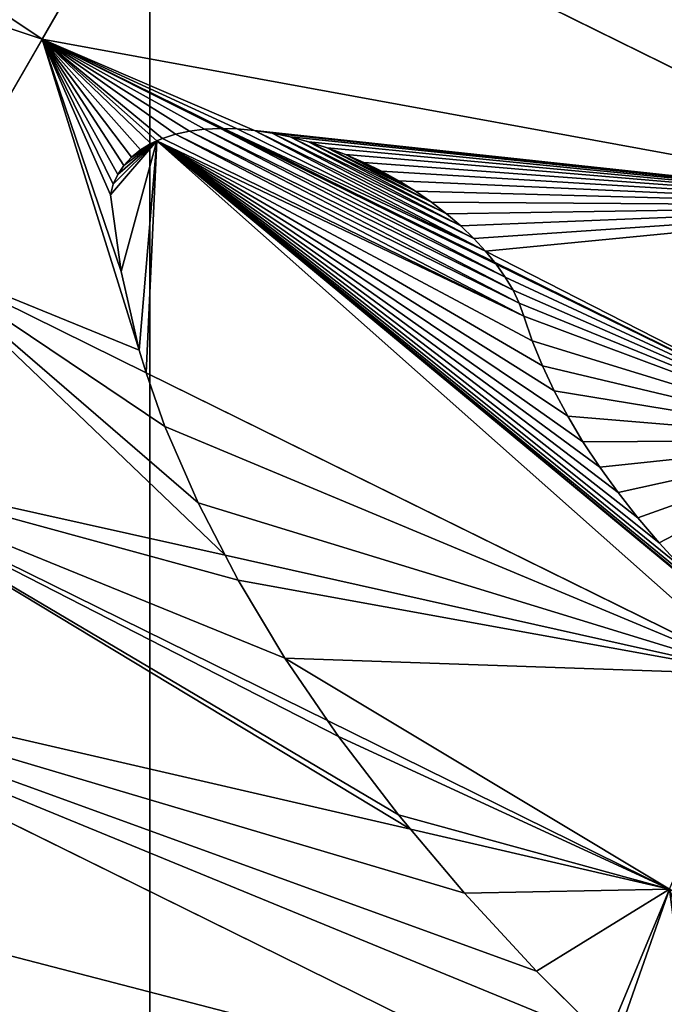
# Model space of a CAD drawing. Extents: x 0 to 4200, y 0 to 4200.
# Drawn here: x 1861 to 1906, y 1624 to 1691 of the extents above; entities that cross this region are included whole.
import ezdxf

# ---------------------------------------------------------------- set-up
doc = ezdxf.new("R2010")
doc.units = 0
doc.header["$LTSCALE"] = 25.4
doc.layers.get('0').update_dxf_attribs({"color": 13, "linetype": 'CONTINUOUS'})

msp = doc.modelspace()

# ---------------------------------------------------------------- linework, layer by layer
at = {"color": 22}
for p, q in [((1871.702, 1704.577, 270.447), (1863.028, 1689.552, 245.108)), ((1871.702, 1704.577, 270.447), (1863.028, 1689.552, 245.108)), ((1925.269, 1678.161, 270.447), (1871.702, 1704.577, 270.447)), ((1925.269, 1678.161, 270.447), (1871.702, 1704.577, 270.447)), ((1863.028, 1689.552, 245.108), (1854.353, 1674.527, 219.769)), ((1863.028, 1689.552, 245.108), (1854.353, 1674.527, 219.769)), ((1870.144, 1666.74, 219.769), (1854.353, 1674.527, 219.769)), ((1870.144, 1666.74, 219.769), (1854.353, 1674.527, 219.769)), ((1911.99, 1646.104, 219.769), (1870.144, 1666.74, 219.769)), ((1911.99, 1646.104, 219.769), (1870.144, 1666.74, 219.769)), ((1899.826, 1616.737, 167.216), (1838.46, 1646.999, 167.216)), ((1899.826, 1616.737, 167.216), (1838.46, 1646.999, 167.216)), ((1905.908, 1631.42, 193.493), (1901.613, 1621.052, 174.937)), ((1905.908, 1631.42, 193.493), (1901.613, 1621.052, 174.937))]:
    msp.add_line(p, q, dxfattribs=at)
at = {"color": 0}
for p, q in [((1873.106, 1683.258, 243.37), (1872.148, 1683.049, 242.476)), ((1873.106, 1683.258, 243.37), (1872.148, 1683.049, 242.476)), ((1874.132, 1683.389, 244.206), (1873.106, 1683.258, 243.37)), ((1874.132, 1683.389, 244.206), (1873.106, 1683.258, 243.37)), ((1875.219, 1683.441, 244.979), (1874.132, 1683.389, 244.206)), ((1875.219, 1683.441, 244.979), (1874.132, 1683.389, 244.206)), ((1875.429, 1683.436, 245.108), (1875.219, 1683.441, 244.979)), ((1875.429, 1683.436, 245.108), (1875.219, 1683.441, 244.979)), ((1876.357, 1683.415, 245.681), (1875.429, 1683.436, 245.108)), ((1876.357, 1683.415, 245.681), (1875.429, 1683.436, 245.108)), ((1877.539, 1683.31, 246.309), (1876.357, 1683.415, 245.681)), ((1877.539, 1683.31, 246.309), (1876.357, 1683.415, 245.681)), ((1878.755, 1683.128, 246.856), (1877.539, 1683.31, 246.309)), ((1878.755, 1683.128, 246.856), (1877.539, 1683.31, 246.309)), ((1879.996, 1682.869, 247.319), (1878.755, 1683.128, 246.856)), ((1879.996, 1682.869, 247.319), (1878.755, 1683.128, 246.856)), ((1870.466, 1682.407, 240.545), (1869.755, 1681.979, 239.522)), ((1870.466, 1682.407, 240.545), (1869.755, 1681.979, 239.522)), ((1870.873, 1682.59, 241.048), (1870.466, 1682.407, 240.545)), ((1870.873, 1682.59, 241.048), (1870.466, 1682.407, 240.545)), ((1871.266, 1682.765, 241.532), (1870.873, 1682.59, 241.048)), ((1871.266, 1682.765, 241.532), (1870.873, 1682.59, 241.048)), ((1872.148, 1683.049, 242.476), (1871.266, 1682.765, 241.532)), ((1872.148, 1683.049, 242.476), (1871.266, 1682.765, 241.532)), ((1881.251, 1682.535, 247.694), (1879.996, 1682.869, 247.319)), ((1881.251, 1682.535, 247.694), (1879.996, 1682.869, 247.319)), ((1882.512, 1682.13, 247.979), (1881.251, 1682.535, 247.694)), ((1882.512, 1682.13, 247.979), (1881.251, 1682.535, 247.694)), ((1869.755, 1681.979, 239.522), (1869.138, 1681.483, 238.472)), ((1869.755, 1681.979, 239.522), (1869.138, 1681.483, 238.472)), ((1883.769, 1681.656, 248.17), (1882.512, 1682.13, 247.979)), ((1883.769, 1681.656, 248.17), (1882.512, 1682.13, 247.979)), ((1869.138, 1681.483, 238.472), (1868.621, 1680.923, 237.402)), ((1869.138, 1681.483, 238.472), (1868.621, 1680.923, 237.402)), ((1885.012, 1681.117, 248.267), (1883.769, 1681.656, 248.17)), ((1885.012, 1681.117, 248.267), (1883.769, 1681.656, 248.17)), ((1886.23, 1680.517, 248.269), (1885.012, 1681.117, 248.267)), ((1886.23, 1680.517, 248.269), (1885.012, 1681.117, 248.267)), ((1868.621, 1680.923, 237.402), (1868.206, 1680.304, 236.321)), ((1868.621, 1680.923, 237.402), (1868.206, 1680.304, 236.321)), ((1887.416, 1679.862, 248.175), (1886.23, 1680.517, 248.269)), ((1887.416, 1679.862, 248.175), (1886.23, 1680.517, 248.269)), ((1868.206, 1680.304, 236.321), (1867.898, 1679.63, 235.237)), ((1868.206, 1680.304, 236.321), (1867.898, 1679.63, 235.237)), ((1888.559, 1679.154, 247.987), (1887.416, 1679.862, 248.175)), ((1888.559, 1679.154, 247.987), (1887.416, 1679.862, 248.175)), ((1867.898, 1679.63, 235.237), (1867.698, 1678.907, 234.159)), ((1867.898, 1679.63, 235.237), (1867.698, 1678.907, 234.159)), ((1889.651, 1678.402, 247.706), (1888.559, 1679.154, 247.987)), ((1889.651, 1678.402, 247.706), (1888.559, 1679.154, 247.987)), ((1867.698, 1678.907, 234.159), (1868.43, 1673.652, 227.733)), ((1867.698, 1678.907, 234.159), (1868.43, 1673.652, 227.733)), ((1890.684, 1677.609, 247.334), (1889.651, 1678.402, 247.706)), ((1890.684, 1677.609, 247.334), (1889.651, 1678.402, 247.706)), ((1891.649, 1676.783, 246.874), (1890.684, 1677.609, 247.334)), ((1891.649, 1676.783, 246.874), (1890.684, 1677.609, 247.334)), ((1892.539, 1675.929, 246.33), (1891.649, 1676.783, 246.874)), ((1892.539, 1675.929, 246.33), (1891.649, 1676.783, 246.874)), ((1893.347, 1675.055, 245.705), (1892.539, 1675.929, 246.33)), ((1893.347, 1675.055, 245.705), (1892.539, 1675.929, 246.33)), ((1893.96, 1674.298, 245.108), (1893.347, 1675.055, 245.705)), ((1893.96, 1674.298, 245.108), (1893.347, 1675.055, 245.705)), ((1868.43, 1673.652, 227.733), (1869.661, 1668.273, 221.47)), ((1868.43, 1673.652, 227.733), (1869.661, 1668.273, 221.47)), ((1894.066, 1674.167, 245.005), (1893.96, 1674.298, 245.108)), ((1894.066, 1674.167, 245.005), (1893.96, 1674.298, 245.108)), ((1894.692, 1673.271, 244.235), (1894.066, 1674.167, 245.005)), ((1894.692, 1673.271, 244.235), (1894.066, 1674.167, 245.005)), ((1895.22, 1672.376, 243.401), (1894.692, 1673.271, 244.235)), ((1895.22, 1672.376, 243.401), (1894.692, 1673.271, 244.235)), ((1895.645, 1671.487, 242.509), (1895.22, 1672.376, 243.401)), ((1895.645, 1671.487, 242.509), (1895.22, 1672.376, 243.401)), ((1895.964, 1670.612, 241.567), (1895.645, 1671.487, 242.509)), ((1895.964, 1670.612, 241.567), (1895.645, 1671.487, 242.509)), ((1896.537, 1668.922, 239.719), (1895.964, 1670.612, 241.567)), ((1896.537, 1668.922, 239.719), (1895.964, 1670.612, 241.567)), ((1869.661, 1668.273, 221.47), (1870.144, 1666.74, 219.769)), ((1869.661, 1668.273, 221.47), (1870.144, 1666.74, 219.769)), ((1896.537, 1668.922, 239.719), (1897.23, 1667.213, 237.925)), ((1896.537, 1668.922, 239.719), (1897.23, 1667.213, 237.925)), ((1897.23, 1667.213, 237.925), (1898.039, 1665.491, 236.188)), ((1897.23, 1667.213, 237.925), (1898.039, 1665.491, 236.188)), ((1870.144, 1666.74, 219.769), (1871.424, 1663.052, 215.227)), ((1870.144, 1666.74, 219.769), (1871.424, 1663.052, 215.227)), ((1898.039, 1665.491, 236.188), (1898.963, 1663.758, 234.512)), ((1898.039, 1665.491, 236.188), (1898.963, 1663.758, 234.512)), ((1898.963, 1663.758, 234.512), (1900, 1662.021, 232.902)), ((1898.963, 1663.758, 234.512), (1900, 1662.021, 232.902)), ((1871.424, 1663.052, 215.227), (1873.687, 1657.838, 209.138)), ((1871.424, 1663.052, 215.227), (1873.687, 1657.838, 209.138)), ((1900, 1662.021, 232.902), (1901.146, 1660.283, 231.363)), ((1900, 1662.021, 232.902), (1901.146, 1660.283, 231.363)), ((1901.146, 1660.283, 231.363), (1902.4, 1658.548, 229.897)), ((1901.146, 1660.283, 231.363), (1902.4, 1658.548, 229.897)), ((1902.4, 1658.548, 229.897), (1903.758, 1656.821, 228.508)), ((1902.4, 1658.548, 229.897), (1903.758, 1656.821, 228.508)), ((1873.687, 1657.838, 209.138), (1875.547, 1654.249, 205.168)), ((1873.687, 1657.838, 209.138), (1875.547, 1654.249, 205.168)), ((1903.758, 1656.821, 228.508), (1905.216, 1655.106, 227.201)), ((1903.758, 1656.821, 228.508), (1905.216, 1655.106, 227.201)), ((1905.216, 1655.106, 227.201), (1906.77, 1653.407, 225.978)), ((1905.216, 1655.106, 227.201), (1906.77, 1653.407, 225.978)), ((1875.547, 1654.249, 205.168), (1876.426, 1652.554, 203.293)), ((1875.547, 1654.249, 205.168), (1876.426, 1652.554, 203.293)), ((1876.426, 1652.554, 203.293), (1879.631, 1647.22, 197.714)), ((1876.426, 1652.554, 203.293), (1879.631, 1647.22, 197.714)), ((1879.631, 1647.22, 197.714), (1882.549, 1642.939, 193.493)), ((1879.631, 1647.22, 197.714), (1882.549, 1642.939, 193.493)), ((1882.549, 1642.939, 193.493), (1883.288, 1641.857, 192.425)), ((1882.549, 1642.939, 193.493), (1883.288, 1641.857, 192.425)), ((1883.288, 1641.857, 192.425), (1887.382, 1636.487, 187.445)), ((1883.288, 1641.857, 192.425), (1887.382, 1636.487, 187.445)), ((1887.382, 1636.487, 187.445), (1888.207, 1635.509, 186.597)), ((1887.382, 1636.487, 187.445), (1888.207, 1635.509, 186.597)), ((1888.207, 1635.509, 186.597), (1891.899, 1631.131, 182.796)), ((1888.207, 1635.509, 186.597), (1891.899, 1631.131, 182.796)), ((1891.899, 1631.131, 182.796), (1896.819, 1625.81, 178.495)), ((1891.899, 1631.131, 182.796), (1896.819, 1625.81, 178.495)), ((1896.819, 1625.81, 178.495), (1901.613, 1621.052, 174.937)), ((1896.819, 1625.81, 178.495), (1901.613, 1621.052, 174.937))]:
    msp.add_line(p, q, dxfattribs=at)
msp.add_circle((2100, 2100), 2100, dxfattribs=at)

# ---------------------------------------------------------------- meshes
mesh = msp.add_polyface(dxfattribs=at)
corners = [(1505.133, 2021.684), (1505.133, 2178.316), (1500, 2100), (1520.445, 1944.709), (1519.521, 2250.65), (1520.445, 2255.291), (1545.672, 1870.39), (1530.416, 2284.667), (1545.672, 2329.61), (1580.385, 1800), (1580.385, 2400), (1623.988, 2465.257), (1623.988, 1734.743), (1675.736, 1675.736), (1675.736, 2524.264), (1734.743, 1623.988), (1688.105, 2535.111), (1734.743, 2576.012), (1800, 1580.385), (1800, 2619.615), (1870.39, 2654.328), (1870.39, 1545.672), (1944.709, 1520.445), (1944.709, 2679.555), (1952.536, 1518.888), (2021.684, 2694.867), (2021.684, 1505.133), (2031.021, 1504.521), (2100, 2700), (2100, 1500), (2178.316, 1505.133), (2178.316, 2694.867), (2255.291, 1520.445), (2255.291, 2679.555), (2329.61, 1545.672), (2329.61, 2654.328), (2400, 1580.385), (2400, 2619.615), (2465.257, 1623.988), (2465.257, 2576.012), (2496.806, 2548.344), (2524.264, 1675.736), (2524.264, 2524.264), (2576.012, 1734.743), (2557.152, 2486.762), (2576.012, 2465.257), (2619.615, 2400), (2619.615, 1800), (2654.328, 1870.39), (2654.328, 2329.61), (2679.555, 1944.709), (2679.555, 2255.291), (2694.867, 2178.316), (2694.867, 2021.684), (2700, 2100)]
mesh.append_faces([[corners[k] for k in face] for face in [(0, 1, 2), (52, 53, 54)]], dxfattribs={"vtx0": -1, "color": 0})
mesh.append_faces([[corners[k] for k in face] for face in [(1, 3, 4), (4, 3, 5), (5, 6, 7), (7, 6, 8), (8, 9, 10), (10, 9, 11), (11, 13, 14), (14, 15, 16), (16, 15, 17), (17, 18, 19), (19, 18, 20), (20, 22, 23), (23, 24, 25), (25, 27, 28), (28, 30, 31), (31, 32, 33), (33, 34, 35), (35, 36, 37), (37, 38, 39), (39, 38, 40), (40, 41, 42), (42, 43, 44), (44, 43, 45), (45, 43, 46), (46, 48, 49), (49, 50, 51), (51, 50, 52)]], dxfattribs={"vtx0": -1, "vtx1": -1, "color": 0})
mesh.append_faces([[corners[k] for k in face] for face in [(1, 0, 3), (5, 3, 6), (8, 6, 9), (11, 9, 12), (11, 12, 13), (14, 13, 15), (17, 15, 18), (20, 18, 21), (20, 21, 22), (23, 22, 24), (25, 24, 26), (25, 26, 27), (28, 27, 29), (28, 29, 30), (31, 30, 32), (33, 32, 34), (35, 34, 36), (37, 36, 38), (40, 38, 41), (42, 41, 43), (46, 43, 47), (46, 47, 48), (49, 48, 50), (52, 50, 53)]], dxfattribs={"vtx0": -1, "vtx2": -1, "color": 0})
at = {"color": 22}
mesh = msp.add_polyface(dxfattribs=at)
corners = [(1811.481, 1723.994, 245.108), (1800.919, 1710.23, 219.769), (1863.028, 1689.552, 245.108)]
mesh.append_faces([[corners[k] for k in face] for face in [(0, 1, 2)]], dxfattribs={"color": 22})
mesh = msp.add_polyface(dxfattribs=at)
corners = [(1871.702, 1704.577, 270.447), (1811.481, 1723.994, 245.108), (1863.028, 1689.552, 245.108)]
mesh.append_faces([[corners[k] for k in face] for face in [(0, 1, 2)]], dxfattribs={"color": 22})
mesh = msp.add_polyface(dxfattribs=at)
corners = [(1863.028, 1689.552, 245.108), (1800.919, 1710.23, 219.769), (1854.353, 1674.527, 219.769)]
mesh.append_faces([[corners[k] for k in face] for face in [(0, 1, 2)]], dxfattribs={"color": 22})
mesh = msp.add_polyface(dxfattribs=at)
corners = [(1871.702, 1704.577, 270.447), (1863.028, 1689.552, 245.108), (1925.269, 1678.161, 270.447)]
mesh.append_faces([[corners[k] for k in face] for face in [(0, 1, 2)]], dxfattribs={"color": 22})
mesh = msp.add_polyface(dxfattribs=at)
corners = [(1930.561, 1690.874, 288.306), (1926.87, 1696.318, 292.535), (1871.702, 1704.577, 270.447), (1930.544, 1690.898, 288.328)]
mesh.append_faces([[corners[k] for k in face] for face in [(0, 1, 2), (1, 0, 3)]], dxfattribs={"vtx0": -1, "color": 22})
mesh = msp.add_polyface(dxfattribs=at)
corners = [(1930.561, 1690.874, 288.306), (1871.702, 1704.577, 270.447), (1925.269, 1678.161, 270.447)]
mesh.append_faces([[corners[k] for k in face] for face in [(0, 1, 2)]], dxfattribs={"color": 22})
mesh = msp.add_polyface(dxfattribs=at)
corners = [(1854.353, 1674.527, 219.769), (1869.661, 1668.273, 221.47), (1863.028, 1689.552, 245.108), (1870.144, 1666.74, 219.769), (1868.43, 1673.652, 227.733), (1867.698, 1678.907, 234.159), (1867.898, 1679.63, 235.237), (1868.206, 1680.304, 236.321), (1868.621, 1680.923, 237.402), (1869.138, 1681.483, 238.472), (1869.755, 1681.979, 239.522), (1870.466, 1682.407, 240.545), (1870.873, 1682.59, 241.048)]
mesh.append_faces([[corners[k] for k in face] for face in [(1, 0, 3), (2, 11, 12)]], dxfattribs={"vtx0": -1, "color": 22})
mesh.append_faces([[corners[k] for k in face] for face in [(0, 1, 2)]], dxfattribs={"vtx0": -1, "vtx1": -1, "color": 22})
mesh.append_faces([[corners[k] for k in face] for face in [(2, 1, 4), (2, 4, 5), (2, 5, 6), (2, 6, 7), (2, 7, 8), (2, 8, 9), (2, 9, 10), (2, 10, 11)]], dxfattribs={"vtx0": -1, "vtx2": -1, "color": 22})
mesh = msp.add_polyface(dxfattribs=at)
corners = [(1918.629, 1662.132, 245.108), (1893.347, 1675.055, 245.705), (1893.96, 1674.298, 245.108), (1925.269, 1678.161, 270.447), (1892.539, 1675.929, 246.33), (1891.649, 1676.783, 246.874), (1890.684, 1677.609, 247.334), (1889.651, 1678.402, 247.706), (1888.559, 1679.154, 247.987), (1887.416, 1679.862, 248.175), (1886.23, 1680.517, 248.269), (1876.357, 1683.415, 245.681), (1863.028, 1689.552, 245.108), (1875.429, 1683.436, 245.108), (1877.539, 1683.31, 246.309), (1878.755, 1683.128, 246.856), (1879.996, 1682.869, 247.319), (1881.251, 1682.535, 247.694), (1882.512, 1682.13, 247.979), (1883.769, 1681.656, 248.17), (1885.012, 1681.117, 248.267)]
mesh.append_faces([[corners[k] for k in face] for face in [(0, 1, 2), (11, 12, 13)]], dxfattribs={"vtx0": -1, "color": 22})
mesh.append_faces([[corners[k] for k in face] for face in [(1, 3, 4), (4, 3, 5), (5, 3, 6), (6, 3, 7), (7, 3, 8), (8, 3, 9), (9, 3, 10), (12, 14, 3)]], dxfattribs={"vtx0": -1, "vtx1": -1, "color": 22})
mesh.append_faces([[corners[k] for k in face] for face in [(1, 0, 3), (12, 11, 14), (3, 14, 15), (3, 15, 16), (3, 16, 17), (3, 17, 18), (3, 18, 19), (3, 19, 20), (3, 20, 10)]], dxfattribs={"vtx0": -1, "vtx2": -1, "color": 22})
mesh = msp.add_polyface(dxfattribs=at)
corners = [(1871.266, 1682.765, 241.532), (1863.028, 1689.552, 245.108), (1870.873, 1682.59, 241.048), (1872.148, 1683.049, 242.476), (1873.106, 1683.258, 243.37), (1874.132, 1683.389, 244.206), (1875.219, 1683.441, 244.979), (1875.429, 1683.436, 245.108)]
mesh.append_faces([[corners[k] for k in face] for face in [(0, 1, 2), (1, 6, 7)]], dxfattribs={"vtx0": -1, "color": 22})
mesh.append_faces([[corners[k] for k in face] for face in [(1, 0, 3), (1, 3, 4), (1, 4, 5), (1, 5, 6)]], dxfattribs={"vtx0": -1, "vtx2": -1, "color": 22})
at = {"color": 105}
mesh = msp.add_polyface(dxfattribs=at)
corners = [(1911.99, 1646.104, 219.769), (1911.068, 1649.276, 223.337), (1870.873, 1682.59, 241.048), (1912.04, 1648.503, 222.951), (1912.766, 1647.978, 222.732), (1910.154, 1650.077, 223.797), (1908.418, 1651.73, 224.842), (1906.77, 1653.407, 225.978), (1905.216, 1655.106, 227.201), (1903.758, 1656.821, 228.508), (1902.4, 1658.548, 229.897), (1901.146, 1660.283, 231.363), (1900, 1662.021, 232.902), (1898.963, 1663.758, 234.512), (1898.039, 1665.491, 236.188), (1897.23, 1667.213, 237.925), (1896.537, 1668.922, 239.719), (1895.964, 1670.612, 241.567), (1871.266, 1682.765, 241.532), (1872.148, 1683.049, 242.476), (1895.645, 1671.487, 242.509), (1873.106, 1683.258, 243.37), (1895.22, 1672.376, 243.401), (1874.132, 1683.389, 244.206), (1894.692, 1673.271, 244.235), (1875.219, 1683.441, 244.979), (1894.066, 1674.167, 245.005), (1875.429, 1683.436, 245.108), (1893.96, 1674.298, 245.108)]
mesh.append_faces([[corners[k] for k in face] for face in [(3, 0, 4), (27, 26, 28)]], dxfattribs={"vtx0": -1, "color": 105})
mesh.append_faces([[corners[k] for k in face] for face in [(0, 1, 2), (1, 0, 3), (2, 17, 18), (18, 17, 19), (19, 20, 21), (21, 22, 23), (23, 24, 25), (25, 26, 27)]], dxfattribs={"vtx0": -1, "vtx1": -1, "color": 105})
mesh.append_faces([[corners[k] for k in face] for face in [(2, 1, 5), (2, 5, 6), (2, 6, 7), (2, 7, 8), (2, 8, 9), (2, 9, 10), (2, 10, 11), (2, 11, 12), (2, 12, 13), (2, 13, 14), (2, 14, 15), (2, 15, 16), (2, 16, 17), (19, 17, 20), (21, 20, 22), (23, 22, 24), (25, 24, 26)]], dxfattribs={"vtx0": -1, "vtx2": -1, "color": 105})
mesh = msp.add_polyface(dxfattribs=at)
corners = [(1893.347, 1675.055, 245.705), (1875.429, 1683.436, 245.108), (1893.96, 1674.298, 245.108), (1876.357, 1683.415, 245.681), (1877.539, 1683.31, 246.309), (1892.539, 1675.929, 246.33), (1878.755, 1683.128, 246.856), (1891.649, 1676.783, 246.874), (1879.996, 1682.869, 247.319), (1890.684, 1677.609, 247.334), (1881.251, 1682.535, 247.694), (1889.651, 1678.402, 247.706), (1882.512, 1682.13, 247.979), (1888.559, 1679.154, 247.987), (1883.769, 1681.656, 248.17), (1887.416, 1679.862, 248.175), (1885.012, 1681.117, 248.267), (1886.23, 1680.517, 248.269)]
mesh.append_faces([[corners[k] for k in face] for face in [(0, 1, 2), (16, 15, 17)]], dxfattribs={"vtx0": -1, "color": 105})
mesh.append_faces([[corners[k] for k in face] for face in [(1, 0, 3), (3, 0, 4), (4, 5, 6), (6, 7, 8), (8, 9, 10), (10, 11, 12), (12, 13, 14), (14, 15, 16)]], dxfattribs={"vtx0": -1, "vtx1": -1, "color": 105})
mesh.append_faces([[corners[k] for k in face] for face in [(4, 0, 5), (6, 5, 7), (8, 7, 9), (10, 9, 11), (12, 11, 13), (14, 13, 15)]], dxfattribs={"vtx0": -1, "vtx2": -1, "color": 105})
mesh = msp.add_polyface(dxfattribs=at)
corners = [(1870.873, 1682.59, 241.048), (1870.144, 1666.74, 219.769), (1911.99, 1646.104, 219.769), (1869.661, 1668.273, 221.47), (1868.43, 1673.652, 227.733), (1867.698, 1678.907, 234.159), (1867.898, 1679.63, 235.237), (1868.206, 1680.304, 236.321), (1868.621, 1680.923, 237.402), (1869.138, 1681.483, 238.472), (1869.755, 1681.979, 239.522), (1870.466, 1682.407, 240.545)]
mesh.append_faces([[corners[k] for k in face] for face in [(0, 1, 2), (10, 0, 11)]], dxfattribs={"vtx0": -1, "color": 105})
mesh.append_faces([[corners[k] for k in face] for face in [(1, 0, 3), (3, 0, 4), (4, 0, 5), (5, 0, 6), (6, 0, 7), (7, 0, 8), (8, 0, 9), (9, 0, 10)]], dxfattribs={"vtx0": -1, "vtx1": -1, "color": 105})
at = {"color": 22}
mesh = msp.add_polyface(dxfattribs=at)
corners = [(1875.547, 1654.249, 205.168), (1854.353, 1674.527, 219.769), (1846.406, 1660.763, 193.493), (1873.687, 1657.838, 209.138), (1871.424, 1663.052, 215.227), (1870.144, 1666.74, 219.769)]
mesh.append_faces([[corners[k] for k in face] for face in [(0, 1, 2), (1, 4, 5)]], dxfattribs={"vtx0": -1, "color": 22})
mesh.append_faces([[corners[k] for k in face] for face in [(1, 0, 3), (1, 3, 4)]], dxfattribs={"vtx0": -1, "vtx2": -1, "color": 22})
mesh = msp.add_polyface(dxfattribs=at)
corners = [(1918.629, 1662.132, 245.108), (1912.04, 1648.503, 222.951), (1912.766, 1647.978, 222.732), (1911.068, 1649.276, 223.337), (1910.154, 1650.077, 223.797), (1908.418, 1651.73, 224.842), (1906.77, 1653.407, 225.978), (1905.216, 1655.106, 227.201), (1903.758, 1656.821, 228.508), (1902.4, 1658.548, 229.897), (1901.146, 1660.283, 231.363), (1900, 1662.021, 232.902), (1898.963, 1663.758, 234.512), (1898.039, 1665.491, 236.188), (1897.23, 1667.213, 237.925), (1896.537, 1668.922, 239.719), (1895.964, 1670.612, 241.567), (1895.645, 1671.487, 242.509), (1895.22, 1672.376, 243.401), (1894.692, 1673.271, 244.235), (1894.066, 1674.167, 245.005), (1893.96, 1674.298, 245.108)]
mesh.append_faces([[corners[k] for k in face] for face in [(0, 1, 2), (20, 0, 21)]], dxfattribs={"vtx0": -1, "color": 22})
mesh.append_faces([[corners[k] for k in face] for face in [(1, 0, 3), (3, 0, 4), (4, 0, 5), (5, 0, 6), (6, 0, 7), (7, 0, 8), (8, 0, 9), (9, 0, 10), (10, 0, 11), (11, 0, 12), (12, 0, 13), (13, 0, 14), (14, 0, 15), (15, 0, 16), (16, 0, 17), (17, 0, 18), (18, 0, 19), (19, 0, 20)]], dxfattribs={"vtx0": -1, "vtx1": -1, "color": 22})
at = {"color": 105}
mesh = msp.add_polyface(dxfattribs=at)
corners = [(1911.99, 1646.104, 219.769), (1873.687, 1657.838, 209.138), (1875.547, 1654.249, 205.168), (1871.424, 1663.052, 215.227), (1870.144, 1666.74, 219.769)]
mesh.append_faces([[corners[k] for k in face] for face in [(0, 1, 2), (3, 0, 4)]], dxfattribs={"vtx0": -1, "color": 105})
mesh.append_faces([[corners[k] for k in face] for face in [(1, 0, 3)]], dxfattribs={"vtx0": -1, "vtx1": -1, "color": 105})
at = {"color": 22}
mesh = msp.add_polyface(dxfattribs=at)
corners = [(1888.207, 1635.509, 186.597), (1846.406, 1660.763, 193.493), (1838.46, 1646.999, 167.216), (1887.382, 1636.487, 187.445), (1883.288, 1641.857, 192.425), (1882.549, 1642.939, 193.493)]
mesh.append_faces([[corners[k] for k in face] for face in [(0, 1, 2), (1, 4, 5)]], dxfattribs={"vtx0": -1, "color": 22})
mesh.append_faces([[corners[k] for k in face] for face in [(1, 0, 3), (1, 3, 4)]], dxfattribs={"vtx0": -1, "vtx2": -1, "color": 22})
mesh = msp.add_polyface(dxfattribs=at)
corners = [(1879.631, 1647.22, 197.714), (1846.406, 1660.763, 193.493), (1882.549, 1642.939, 193.493), (1876.426, 1652.554, 203.293), (1875.547, 1654.249, 205.168)]
mesh.append_faces([[corners[k] for k in face] for face in [(0, 1, 2), (1, 3, 4)]], dxfattribs={"vtx0": -1, "color": 22})
mesh.append_faces([[corners[k] for k in face] for face in [(1, 0, 3)]], dxfattribs={"vtx0": -1, "vtx2": -1, "color": 22})
at = {"color": 105}
mesh = msp.add_polyface(dxfattribs=at)
corners = [(1905.908, 1631.42, 193.493), (1879.631, 1647.22, 197.714), (1882.549, 1642.939, 193.493), (1911.99, 1646.104, 219.769), (1876.426, 1652.554, 203.293), (1875.547, 1654.249, 205.168)]
mesh.append_faces([[corners[k] for k in face] for face in [(0, 1, 2), (4, 3, 5)]], dxfattribs={"vtx0": -1, "color": 105})
mesh.append_faces([[corners[k] for k in face] for face in [(1, 3, 4)]], dxfattribs={"vtx0": -1, "vtx1": -1, "color": 105})
mesh.append_faces([[corners[k] for k in face] for face in [(1, 0, 3)]], dxfattribs={"vtx0": -1, "vtx2": -1, "color": 105})
at = {"color": 22}
mesh = msp.add_polyface(dxfattribs=at)
corners = [(1838.46, 1646.999, 167.216), (1831.267, 1634.541, 140.085), (1899.826, 1616.737, 167.216)]
mesh.append_faces([[corners[k] for k in face] for face in [(0, 1, 2)]], dxfattribs={"color": 22})
mesh = msp.add_polyface(dxfattribs=at)
corners = [(1901.613, 1621.052, 174.937), (1838.46, 1646.999, 167.216), (1899.826, 1616.737, 167.216), (1896.819, 1625.81, 178.495), (1891.899, 1631.131, 182.796), (1888.207, 1635.509, 186.597)]
mesh.append_faces([[corners[k] for k in face] for face in [(0, 1, 2), (1, 4, 5)]], dxfattribs={"vtx0": -1, "color": 22})
mesh.append_faces([[corners[k] for k in face] for face in [(1, 0, 3), (1, 3, 4)]], dxfattribs={"vtx0": -1, "vtx2": -1, "color": 22})
at = {"color": 105}
mesh = msp.add_polyface(dxfattribs=at)
corners = [(1905.908, 1631.42, 193.493), (1887.382, 1636.487, 187.445), (1888.207, 1635.509, 186.597), (1883.288, 1641.857, 192.425), (1882.549, 1642.939, 193.493)]
mesh.append_faces([[corners[k] for k in face] for face in [(0, 1, 2), (3, 0, 4)]], dxfattribs={"vtx0": -1, "color": 105})
mesh.append_faces([[corners[k] for k in face] for face in [(1, 0, 3)]], dxfattribs={"vtx0": -1, "vtx1": -1, "color": 105})
mesh = msp.add_polyface(dxfattribs=at)
corners = [(1905.908, 1631.42, 193.493), (1896.819, 1625.81, 178.495), (1901.613, 1621.052, 174.937), (1891.899, 1631.131, 182.796), (1888.207, 1635.509, 186.597)]
mesh.append_faces([[corners[k] for k in face] for face in [(0, 1, 2), (3, 0, 4)]], dxfattribs={"vtx0": -1, "color": 105})
mesh.append_faces([[corners[k] for k in face] for face in [(1, 0, 3)]], dxfattribs={"vtx0": -1, "vtx1": -1, "color": 105})
at = {"color": 22}
mesh = msp.add_polyface(dxfattribs=at)
corners = [(1831.267, 1634.541, 140.085), (1824.074, 1622.082, 112.954), (1888.815, 1590.155, 112.954)]
mesh.append_faces([[corners[k] for k in face] for face in [(0, 1, 2)]], dxfattribs={"color": 22})
mesh = msp.add_polyface(dxfattribs=at)
corners = [(1899.826, 1616.737, 167.216), (1831.267, 1634.541, 140.085), (1894.321, 1603.446, 140.085)]
mesh.append_faces([[corners[k] for k in face] for face in [(0, 1, 2)]], dxfattribs={"color": 22})
mesh = msp.add_polyface(dxfattribs=at)
corners = [(1831.267, 1634.541, 140.085), (1888.815, 1590.155, 112.954), (1894.321, 1603.446, 140.085)]
mesh.append_faces([[corners[k] for k in face] for face in [(0, 1, 2)]], dxfattribs={"color": 22})
at = {"color": 105}
mesh = msp.add_polyface(dxfattribs=at)
corners = [(1964.617, 1594.743, 167.216), (1912.481, 1612.571, 167.42), (1912.751, 1612.35, 167.216), (1905.908, 1631.42, 193.493), (1907.901, 1616.103, 170.522), (1902.132, 1620.609, 174.519), (1901.613, 1621.052, 174.937)]
mesh.append_faces([[corners[k] for k in face] for face in [(0, 1, 2), (5, 3, 6)]], dxfattribs={"vtx0": -1, "color": 105})
mesh.append_faces([[corners[k] for k in face] for face in [(1, 3, 4), (4, 3, 5)]], dxfattribs={"vtx0": -1, "vtx1": -1, "color": 105})
mesh.append_faces([[corners[k] for k in face] for face in [(1, 0, 3)]], dxfattribs={"vtx0": -1, "vtx2": -1, "color": 105})

doc.saveas('drawing.dxf')
